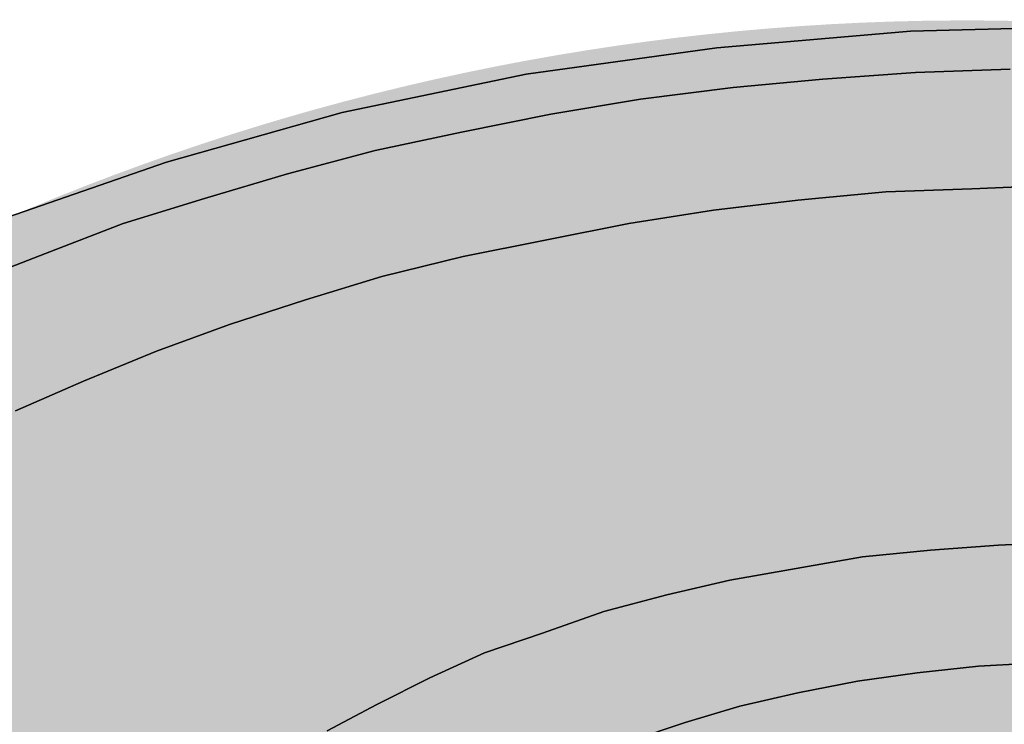
# Model space of a CAD drawing. Units: millimetres. Extents: x -8858 to 2595, y -18370 to -9747.
# Drawn here: x -6130 to -6113, y -17328 to -17317 of the extents above; entities that cross this region are included whole.
import ezdxf

# ---------------------------------------------------------------- set-up
doc = ezdxf.new("R2010")
doc.units = ezdxf.units.MM
doc.header["$LTSCALE"] = 5
doc.header["$MEASUREMENT"] = 0
doc.layers.add('Sewatek', color=7, linetype='Continuous')

msp = doc.modelspace()

# ---------------------------------------------------------------- hatches: boundary and pattern name
at = {"layer": 'Sewatek', "true_color": 0x2776bb}
h = msp.add_hatch(color=152, dxfattribs=at)
h.dxf.hatch_style = 1
edge = h.paths.add_edge_path()
edge.add_line((-6074.577858367003, -17361.15285024351), (-6074.577858367003, -17379.21474059817))
edge.add_arc((-6095.312601151843, -17388.15347585936), 22.5794275043277, -5.913814464928976, 23.320845228578207, ccw=False)
edge.add_arc((-6090.63419501389, -17389.14680812931), 17.8307560407573, 305.1078970841063, 355.71239914781546, ccw=False)
edge.add_arc((-6109.666287210229, -17361.31415887157), 51.54737950695635, 269.7198336944561, 304.62164091356425, ccw=False)
edge.add_arc((-6113.534939652554, -17362.09782603483), 50.8917644564389, 233.07858183891642, 274.0751286139859, ccw=False)
edge.add_arc((-6133.019568641842, -17389.18846266116), 17.54292972212686, 184.2216549577869, 230.8026074759919, ccw=False)
edge.add_arc((-6122.717833887031, -17389.00616723789), 27.83610448916303, 159.4054405942811, 183.0348160315051, ccw=False)
edge.add_line((-6148.775014806895, -17379.21474059817), (-6148.775014806895, -17361.15285024351))
edge.add_arc((-6132.009689047945, -17360.15070155061), 16.79525081105972, 138.8324545573331, 183.420789465027, ccw=False)
edge.add_line((-6144.652950560236, -17349.09500672223), (-6144.593171805456, -17336.07061823339))
edge.add_arc((-6130.914714577976, -17336.46613165684), 13.68417418012911, 138.5840023599235, 178.3437505305219, ccw=False)
edge.add_arc((-6114.028681432991, -17356.48966238441), 39.7797756053352, 86.61002696820839, 133.0362767735571, ccw=False)
edge.add_arc((-6111.194357674506, -17367.36978003753), 50.59258309991321, 66.43952810625512, 90.5459595730556, ccw=False)
edge.add_arc((-6097.064545919348, -17338.39541661043), 18.43663884397161, 7.244090277976511, 70.70225132570681, ccw=False)
edge.add_line((-6078.775069044131, -17336.07061823339), (-6078.699922613662, -17349.30053270872))
edge.add_arc((-6093.280788247825, -17361.01450230226), 18.70344156244515, -0.4238164082337903, 38.77768401451527, ccw=False)

# ---------------------------------------------------------------- linework, layer by layer
at = {"layer": 'Sewatek'}
for p, q in [((-6118.116950541688, -17317.15687198039), (-6114.938775542482, -17316.88523309158)), ((-6114.938775542482, -17316.88523309158), (-6118.116950541688, -17317.15687198039)), ((-6114.938775542482, -17316.88523309158), (-6111.78776443216, -17316.80374142493)), ((-6111.78776443216, -17316.80374142493), (-6114.938775542482, -17316.88523309158)), ((-6121.240797763131, -17317.59149420251), (-6118.116950541688, -17317.15687198039)), ((-6118.116950541688, -17317.15687198039), (-6121.240797763131, -17317.59149420251)), ((-6114.857283875837, -17317.56433031363), (-6116.378461653236, -17317.67298586915)), ((-6116.378461653236, -17317.67298586915), (-6114.857283875837, -17317.56433031363)), ((-6114.857283875837, -17317.56433031363), (-6116.378461653236, -17317.67298586915)), ((-6113.308942209558, -17317.51000253586), (-6114.857283875837, -17317.56433031363)), ((-6114.857283875837, -17317.56433031363), (-6113.308942209558, -17317.51000253586)), ((-6113.308942209558, -17317.51000253586), (-6114.857283875837, -17317.56433031363)), ((-6124.255989429043, -17318.2162636468), (-6121.240797763131, -17317.59149420251)), ((-6121.240797763131, -17317.59149420251), (-6124.255989429043, -17318.2162636468)), ((-6116.378461653236, -17317.67298586915), (-6117.845311652869, -17317.80880531357)), ((-6117.845311652869, -17317.80880531357), (-6116.378461653236, -17317.67298586915)), ((-6116.378461653236, -17317.67298586915), (-6117.845311652869, -17317.80880531357)), ((-6117.845311652869, -17317.80880531357), (-6119.366489430265, -17317.99895253574)), ((-6119.366489430265, -17317.99895253574), (-6117.845311652869, -17317.80880531357)), ((-6117.845311652869, -17317.80880531357), (-6119.366489430265, -17317.99895253574)), ((-6119.366489430265, -17317.99895253574), (-6120.833339429898, -17318.24342753568)), ((-6120.833339429898, -17318.24342753568), (-6119.366489430265, -17317.99895253574)), ((-6119.366489430265, -17317.99895253574), (-6120.833339429898, -17318.24342753568)), ((-6127.135361650547, -17319.03118031326), (-6124.255989429043, -17318.2162636468)), ((-6124.255989429043, -17318.2162636468), (-6127.135361650547, -17319.03118031326)), ((-6120.833339429898, -17318.24342753568), (-6122.300189429531, -17318.54223031338)), ((-6122.300189429531, -17318.54223031338), (-6120.833339429898, -17318.24342753568)), ((-6120.833339429898, -17318.24342753568), (-6122.300189429531, -17318.54223031338)), ((-6122.300189429531, -17318.54223031338), (-6123.712711651401, -17318.84103309108)), ((-6123.712711651401, -17318.84103309108), (-6122.300189429531, -17318.54223031338)), ((-6122.300189429531, -17318.54223031338), (-6123.712711651401, -17318.84103309108)), ((-6123.712711651401, -17318.84103309108), (-6125.152397762152, -17319.22132753543)), ((-6125.152397762152, -17319.22132753543), (-6123.712711651401, -17318.84103309108)), ((-6123.712711651401, -17318.84103309108), (-6125.152397762152, -17319.22132753543)), ((-6129.878914427636, -17319.98191642413), (-6127.135361650547, -17319.03118031326)), ((-6127.135361650547, -17319.03118031326), (-6129.878914427636, -17319.98191642413)), ((-6125.152397762152, -17319.22132753543), (-6126.510592206257, -17319.62878586866)), ((-6126.510592206257, -17319.62878586866), (-6125.152397762152, -17319.22132753543)), ((-6125.152397762152, -17319.22132753543), (-6126.510592206257, -17319.62878586866)), ((-6115.346233875715, -17319.52013031314), (-6116.785919986466, -17319.65594975755)), ((-6115.346233875715, -17319.52013031314), (-6116.785919986466, -17319.65594975755)), ((-6116.785919986466, -17319.65594975755), (-6115.346233875715, -17319.52013031314)), ((-6113.933711653845, -17319.46580253537), (-6115.346233875715, -17319.52013031314)), ((-6113.933711653845, -17319.46580253537), (-6115.346233875715, -17319.52013031314)), ((-6115.346233875715, -17319.52013031314), (-6113.933711653845, -17319.46580253537)), ((-6112.494025543095, -17319.41147475761), (-6113.933711653845, -17319.46580253537)), ((-6112.494025543095, -17319.41147475761), (-6113.933711653845, -17319.46580253537)), ((-6113.933711653845, -17319.46580253537), (-6112.494025543095, -17319.41147475761)), ((-6126.510592206257, -17319.62878586866), (-6127.841622761479, -17320.0362442019)), ((-6127.841622761479, -17320.0362442019), (-6126.510592206257, -17319.62878586866)), ((-6126.510592206257, -17319.62878586866), (-6127.841622761479, -17320.0362442019)), ((-6116.785919986466, -17319.65594975755), (-6118.171278319453, -17319.81893309084)), ((-6116.785919986466, -17319.65594975755), (-6118.171278319453, -17319.81893309084)), ((-6118.171278319453, -17319.81893309084), (-6116.785919986466, -17319.65594975755)), ((-6118.171278319453, -17319.81893309084), (-6119.556636652441, -17320.0362442019)), ((-6118.171278319453, -17319.81893309084), (-6119.556636652441, -17320.0362442019)), ((-6119.556636652441, -17320.0362442019), (-6118.171278319453, -17319.81893309084)), ((-6127.841622761479, -17320.0362442019), (-6129.118325538939, -17320.52519420177)), ((-6129.118325538939, -17320.52519420177), (-6127.841622761479, -17320.0362442019)), ((-6127.841622761479, -17320.0362442019), (-6129.118325538939, -17320.52519420177)), ((-6119.556636652441, -17320.0362442019), (-6122.273025540651, -17320.57952197954)), ((-6122.273025540651, -17320.57952197954), (-6119.556636652441, -17320.0362442019)), ((-6119.556636652441, -17320.0362442019), (-6120.914831096546, -17320.30788309072)), ((-6120.914831096546, -17320.30788309072), (-6122.273025540651, -17320.57952197954)), ((-6129.118325538939, -17320.52519420177), (-6130.367864427515, -17321.01414420165)), ((-6130.367864427515, -17321.01414420165), (-6129.118325538939, -17320.52519420177)), ((-6129.118325538939, -17320.52519420177), (-6130.367864427515, -17321.01414420165)), ((-6122.273025540651, -17320.57952197954), (-6123.604056095874, -17320.90548864612)), ((-6122.273025540651, -17320.57952197954), (-6123.604056095874, -17320.90548864612)), ((-6123.604056095874, -17320.90548864612), (-6122.273025540651, -17320.57952197954)), ((-6123.604056095874, -17320.90548864612), (-6124.85359498445, -17321.28578309047)), ((-6123.604056095874, -17320.90548864612), (-6124.85359498445, -17321.28578309047)), ((-6124.85359498445, -17321.28578309047), (-6123.604056095874, -17320.90548864612)), ((-6124.85359498445, -17321.28578309047), (-6126.103133873026, -17321.69324142371)), ((-6124.85359498445, -17321.28578309047), (-6126.103133873026, -17321.69324142371)), ((-6126.103133873026, -17321.69324142371), (-6124.85359498445, -17321.28578309047)), ((-6126.103133873026, -17321.69324142371), (-6127.298344983838, -17322.12786364582)), ((-6126.103133873026, -17321.69324142371), (-6127.298344983838, -17322.12786364582)), ((-6127.298344983838, -17322.12786364582), (-6126.103133873026, -17321.69324142371)), ((-6127.298344983838, -17322.12786364582), (-6128.493556094651, -17322.61681364569)), ((-6127.298344983838, -17322.12786364582), (-6128.493556094651, -17322.61681364569)), ((-6128.493556094651, -17322.61681364569), (-6127.298344983838, -17322.12786364582)), ((-6128.493556094651, -17322.61681364569), (-6129.607275538817, -17323.10576364557)), ((-6128.493556094651, -17322.61681364569), (-6129.607275538817, -17323.10576364557)), ((-6129.607275538817, -17323.10576364557), (-6128.493556094651, -17322.61681364569)), ((-6113.499089431733, -17325.30603864502), (-6114.612808875898, -17325.38753031167)), ((-6114.612808875898, -17325.38753031167), (-6113.499089431733, -17325.30603864502)), ((-6113.499089431733, -17325.30603864502), (-6114.612808875898, -17325.38753031167)), ((-6112.331042209804, -17325.25171086726), (-6113.499089431733, -17325.30603864502)), ((-6113.499089431733, -17325.30603864502), (-6112.331042209804, -17325.25171086726)), ((-6112.331042209804, -17325.25171086726), (-6113.499089431733, -17325.30603864502)), ((-6114.612808875898, -17325.38753031167), (-6115.726528320066, -17325.4961858672)), ((-6115.726528320066, -17325.4961858672), (-6114.612808875898, -17325.38753031167)), ((-6114.612808875898, -17325.38753031167), (-6115.726528320066, -17325.4961858672)), ((-6117.899639430631, -17325.87648031155), (-6115.726528320066, -17325.4961858672)), ((-6115.726528320066, -17325.4961858672), (-6117.899639430631, -17325.87648031155)), ((-6115.726528320066, -17325.4961858672), (-6116.813083875349, -17325.68633308937)), ((-6116.813083875349, -17325.68633308937), (-6117.899639430631, -17325.87648031155)), ((-6117.899639430631, -17325.87648031155), (-6118.931867208152, -17326.12095531149)), ((-6118.931867208152, -17326.12095531149), (-6117.899639430631, -17325.87648031155)), ((-6117.899639430631, -17325.87648031155), (-6118.931867208152, -17326.12095531149)), ((-6118.931867208152, -17326.12095531149), (-6119.964094985671, -17326.39259420031)), ((-6119.964094985671, -17326.39259420031), (-6118.931867208152, -17326.12095531149)), ((-6118.931867208152, -17326.12095531149), (-6119.964094985671, -17326.39259420031)), ((-6119.964094985671, -17326.39259420031), (-6120.969158874309, -17326.74572475577)), ((-6120.969158874309, -17326.74572475577), (-6119.964094985671, -17326.39259420031)), ((-6119.964094985671, -17326.39259420031), (-6120.969158874309, -17326.74572475577)), ((-6120.969158874309, -17326.74572475577), (-6121.919894985183, -17327.07169142236)), ((-6121.919894985183, -17327.07169142236), (-6120.969158874309, -17326.74572475577)), ((-6120.969158874309, -17326.74572475577), (-6121.919894985183, -17327.07169142236)), ((-6121.919894985183, -17327.07169142236), (-6122.816303318293, -17327.47914975559)), ((-6122.816303318293, -17327.47914975559), (-6121.919894985183, -17327.07169142236)), ((-6121.919894985183, -17327.07169142236), (-6122.816303318293, -17327.47914975559)), ((-6112.819992209679, -17327.23467475565), (-6113.825056098317, -17327.28900253342)), ((-6112.819992209679, -17327.23467475565), (-6113.825056098317, -17327.28900253342)), ((-6113.825056098317, -17327.28900253342), (-6112.819992209679, -17327.23467475565)), ((-6114.830119986954, -17327.39765808895), (-6115.808019986711, -17327.53347753335)), ((-6114.830119986954, -17327.39765808895), (-6115.808019986711, -17327.53347753335)), ((-6115.808019986711, -17327.53347753335), (-6114.830119986954, -17327.39765808895)), ((-6113.825056098317, -17327.28900253342), (-6114.830119986954, -17327.39765808895)), ((-6113.825056098317, -17327.28900253342), (-6114.830119986954, -17327.39765808895)), ((-6114.830119986954, -17327.39765808895), (-6113.825056098317, -17327.28900253342)), ((-6122.816303318293, -17327.47914975559), (-6123.685547762519, -17327.91377197771)), ((-6123.685547762519, -17327.91377197771), (-6122.816303318293, -17327.47914975559)), ((-6122.816303318293, -17327.47914975559), (-6123.685547762519, -17327.91377197771)), ((-6115.808019986711, -17327.53347753335), (-6116.785919986466, -17327.72362475553)), ((-6115.808019986711, -17327.53347753335), (-6116.785919986466, -17327.72362475553)), ((-6116.785919986466, -17327.72362475553), (-6115.808019986711, -17327.53347753335)), ((-6116.785919986466, -17327.72362475553), (-6117.736656097341, -17327.94093586659)), ((-6116.785919986466, -17327.72362475553), (-6117.736656097341, -17327.94093586659)), ((-6117.736656097341, -17327.94093586659), (-6116.785919986466, -17327.72362475553)), ((-6123.685547762519, -17327.91377197771), (-6124.500464428982, -17328.34839419982)), ((-6124.500464428982, -17328.34839419982), (-6123.685547762519, -17327.91377197771)), ((-6123.685547762519, -17327.91377197771), (-6124.500464428982, -17328.34839419982)), ((-6117.736656097341, -17327.94093586659), (-6118.633064430449, -17328.21257475541)), ((-6117.736656097341, -17327.94093586659), (-6118.633064430449, -17328.21257475541)), ((-6118.633064430449, -17328.21257475541), (-6117.736656097341, -17327.94093586659)), ((-6118.633064430449, -17328.21257475541), (-6119.529472763558, -17328.51137753311)), ((-6118.633064430449, -17328.21257475541), (-6119.529472763558, -17328.51137753311)), ((-6119.529472763558, -17328.51137753311), (-6118.633064430449, -17328.21257475541))]:
    msp.add_line(p, q, dxfattribs=at)

doc.saveas('drawing.dxf')
